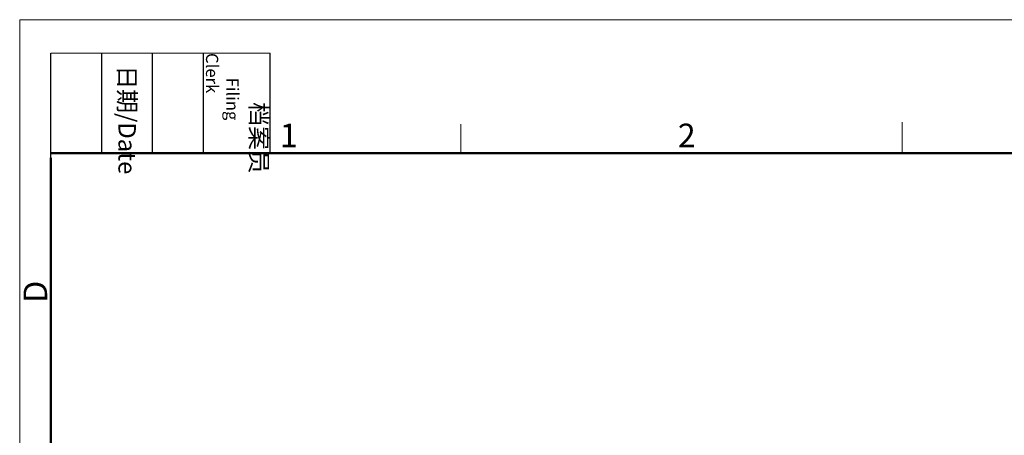
# Model space of a CAD drawing. Units: millimetres. Extents: x 2051 to 2645, y 481 to 901.
# Drawn here: x 2051 to 2272, y 807 to 901 of the extents above; entities that cross this region are included whole.
import ezdxf

# ---------------------------------------------------------------- set-up
doc = ezdxf.new("R2010")
doc.units = ezdxf.units.MM
doc.header["$LTSCALE"] = 65.395
doc.layers.add('Dim', color=3, linetype='CONTINUOUS', lineweight=15)
doc.layers.add('图框', color=7, linetype='CONTINUOUS', lineweight=20)
doc.styles.add('Romans字体', font='romans.shx', dxfattribs={"width": 0.75})
doc.styles.get("Standard").update_dxf_attribs({"font": 'simfang_0.ttf', "width": 0.75})

# ---------------------------------------------------------------- blocks, each defined once
blk = doc.blocks.new('A4图框-NEW')
at = {"layer": '图框', "color": 1, "lineweight": 18}
for q in [(833.41, 480.53), (1130.41, 690.53)]:
    blk.add_line((833.41, 690.53), q, dxfattribs=at)
at = {"layer": '图框', "lineweight": -3}
for p, q in [((836.91, 675.02), (836.91, 686.79)), ((842.62, 675.53), (842.62, 686.79)), ((848.33, 675.53), (848.33, 686.79)), ((854.05, 675.53), (854.05, 686.79)), ((861.54, 675.53), (861.54, 686.79)), ((836.91, 675.02), (836.91, 684.5)), ((842.62, 675.53), (842.62, 685.02)), ((848.33, 675.53), (848.33, 685.02)), ((854.05, 675.53), (854.05, 685.02))]:
    blk.add_line(p, q, dxfattribs=at)
at = {"layer": '图框', "lineweight": 18}
blk.add_line((836.91, 686.79), (861.54, 686.79), dxfattribs=at)
at = {"layer": '图框', "color": 6}
for p, q in [((882.95, 678.8), (882.95, 675.53)), ((932.48, 679.03), (932.48, 675.53))]:
    blk.add_line(p, q, dxfattribs=at)
at = {"layer": '图框', "lineweight": 50}
for p, q in [((836.91, 675.53), (1126.93, 675.53)), ((836.91, 484.02), (836.91, 675.02))]:
    blk.add_line(p, q, dxfattribs=at)
at = {"layer": '图框', "char_height": 1.959, "width": 11.2554, "attachment_point": 4, "rotation": 270}
for s, insert in [('\\pi2.8203;档案员{\\H0.7x;\\P\\pi1.4159;\\Fromans|c134;Filing Clerk\\fFangSong_GB2312|b0|i0|c134|p49; }', (857.79, 686.79)), ('\\pi0.7115;日期{\\Fromans|c134;/Date}', (845.48, 686.79))]:
    blk.add_mtext(s, dxfattribs=dict(at, insert=insert))
at = {"layer": '图框', "color": 6, "char_height": 2.65, "width": 2.5579, "attachment_point": 1, "style": 'Romans字体'}
for s, insert in [('1', (862.63, 678.86)), ('2', (907.3, 678.86))]:
    blk.add_mtext(s, dxfattribs=dict(at, insert=insert))
at = {"layer": '图框', "color": 6, "insert": (833.85, 658.73), "char_height": 2.65, "width": 2.5579, "attachment_point": 1, "rotation": 90, "style": 'Romans字体'}
blk.add_mtext('D', dxfattribs=at)

msp = doc.modelspace()

# ---------------------------------------------------------------- block references
at = {"layer": 'Dim', "xscale": 2, "yscale": 2, "zscale": 2}
msp.add_blockref('A4图框-NEW', (383.84, -480.53), dxfattribs=at)

doc.saveas('drawing.dxf')
